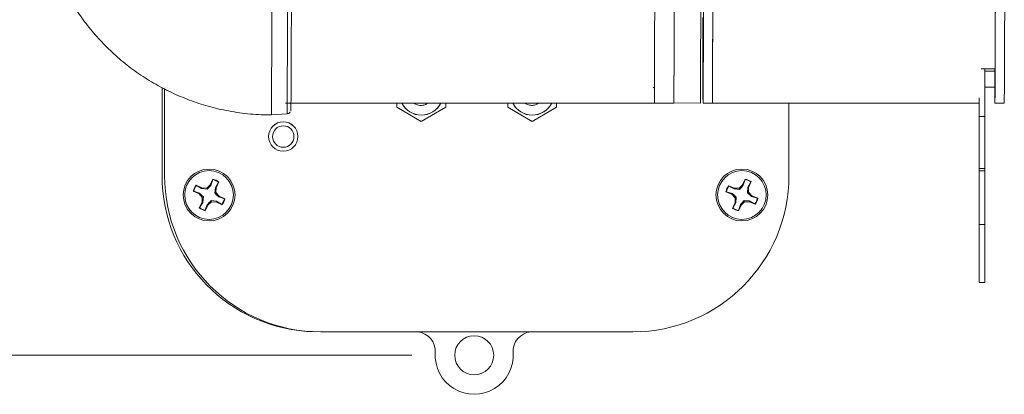
# Model space of a CAD drawing. Units: inches. Extents: x 0.2 to 10.8, y 0.2 to 8.4.
# Drawn here: x 2.6 to 3.3, y 3.3 to 3.6 of the extents above; entities that cross this region are included whole.
import ezdxf

# ---------------------------------------------------------------- set-up
doc = ezdxf.new("R2010")
doc.units = ezdxf.units.IN
doc.header["$MEASUREMENT"] = 0
doc.layers.add('SLD-0', color=7, linetype='Continuous', lineweight=15)
doc.styles.add('SLDTEXTSTYLE0', font='TXT', dxfattribs={"width": 0.75})
doc.dimstyles.new('SLDDIMSTYLE0', dxfattribs={"dimtxt": 0.125, "dimasz": 0.13, "dimexe": 0, "dimexo": 0.0625, "dimgap": 0.03125, "dimtad": 0, "dimtih": 1, "dimtoh": 1, "dimlfac": 8, "dimrnd": 1e-09, "dimzin": 4, "dimdsep": 46, "dimtxsty": 'SLDTEXTSTYLE0', "dimsah": 1, "dimcen": 0.09, "dimadec": 0, "dimazin": 1, "dimtfac": 1, "dimtofl": 0, "dimtmove": 0, "dimatfit": 3, "dimfxl": 1, "dimfrac": 2, "dimtolj": 1, "dimtzin": 12, "dimarcsym": 0})

# ---------------------------------------------------------------- blocks, each defined once
blk = doc.blocks.new('_D_4')
at = {"layer": 'SLD-0'}
for p, q in [((2.85888, 4.2083), (1.97803, 4.2083)), ((2.10303, 4.2083), (2.10303, 3.92397)), ((2.10303, 3.35855), (2.10303, 3.72553)), ((2.87086, 3.35855), (1.97803, 3.35855))]:
    blk.add_line(p, q, dxfattribs=at)
for points in [[(2.10303, 4.2083), (2.08303, 4.0783), (2.12303, 4.0783)], [(2.10303, 3.35855), (2.12303, 3.48855), (2.08303, 3.48855)]]:
    blk.add_solid(points, dxfattribs=at)
at = {"layer": 'SLD-0', "insert": (1.9414, 3.88667), "char_height": 0.125, "attachment_point": 1, "style": 'SLDTEXTSTYLE0'}
blk.add_mtext('6.80', dxfattribs=at)

msp = doc.modelspace()

# ---------------------------------------------------------------- linework, layer by layer
at = {"color": 7, "linetype": 'Continuous', "lineweight": 15}
for p, q in [((3.10418, 3.59589), (3.10417, 3.59591)), ((3.10417, 3.59038), (3.10417, 3.58633)), ((3.10418, 3.58498), (3.10418, 3.58903)), ((3.10416, 3.5836), (3.10415, 3.58492)), ((3.10415, 3.58492), (3.10415, 3.58077)), ((3.10415, 3.58077), (3.10416, 3.57945)), ((3.10418, 3.58077), (3.10415, 3.58077)), ((3.10417, 3.58633), (3.10416, 3.58385)), ((3.10416, 3.58385), (3.10416, 3.5836)), ((3.10418, 3.58385), (3.10416, 3.58385)), ((3.10418, 3.5836), (3.10416, 3.5836)), ((3.10418, 3.58633), (3.10417, 3.58633)), ((3.10418, 3.58173), (3.10418, 3.58498)), ((3.10418, 3.57961), (3.10418, 3.58173)), ((3.32684, 3.58768), (3.33809, 3.58768)), ((3.32975, 3.58768), (3.32973, 3.54945)), ((3.33775, 3.58582), (3.32974, 3.58582)), ((3.33775, 3.58582), (3.33774, 3.58768)), ((3.33775, 3.57301), (3.33775, 3.58582)), ((2.67086, 3.5023), (2.67086, 3.57251)), ((3.06425, 3.57299), (3.06464, 3.57231)), ((3.10416, 3.57945), (3.10416, 3.57733)), ((3.10418, 3.57945), (3.10416, 3.57945)), ((3.10416, 3.57733), (3.10416, 3.57408)), ((3.10419, 3.57733), (3.10416, 3.57733)), ((3.10416, 3.57408), (3.10416, 3.57004)), ((3.10417, 3.57408), (3.10416, 3.57408)), ((3.10417, 3.57521), (3.10418, 3.57546)), ((3.10417, 3.57273), (3.10417, 3.57521)), ((3.10417, 3.56868), (3.10417, 3.57273)), ((3.10419, 3.5783), (3.10418, 3.57961)), ((3.10418, 3.57546), (3.10419, 3.57414)), ((3.10419, 3.57546), (3.10418, 3.57546)), ((3.10419, 3.57414), (3.10419, 3.5783)), ((3.33775, 3.57301), (3.32974, 3.57301)), ((2.67292, 3.57151), (2.67292, 3.50223)), ((3.10417, 3.57004), (3.10416, 3.57004)), ((2.76976, 3.56012), (3.06514, 3.56012)), ((2.85901, 3.55685), (2.85901, 3.56012)), ((2.87851, 3.54559), (2.85901, 3.55685)), ((2.89801, 3.55685), (2.87851, 3.54559)), ((2.89801, 3.56012), (2.89801, 3.55685)), ((2.94783, 3.55685), (2.94783, 3.56012)), ((2.96733, 3.54559), (2.94783, 3.55685)), ((2.98683, 3.55685), (2.96733, 3.54559)), ((2.98683, 3.56012), (2.98683, 3.55685)), ((3.06514, 3.56012), (3.08076, 3.56012)), ((3.08079, 3.56049), (3.10201, 3.56012)), ((3.10414, 3.56012), (3.11164, 3.56012)), ((3.10417, 3.56316), (3.10418, 3.56317)), ((3.11164, 3.56012), (3.32516, 3.56012)), ((3.17292, 3.50223), (3.17292, 3.56012)), ((3.33789, 3.56012), (3.34539, 3.56012)), ((2.75851, 3.55075), (2.77106, 3.55175)), ((3.32514, 3.51839), (3.32513, 3.5485)), ((3.32524, 3.54945), (3.32523, 3.50799)), ((3.32973, 3.54945), (3.32524, 3.54945)), ((3.32973, 3.54945), (3.32972, 3.50799)), ((3.32515, 3.50291), (3.32514, 3.51839)), ((3.32523, 3.50799), (3.32523, 3.506)), ((3.32523, 3.50799), (3.32972, 3.50799)), ((3.32523, 3.506), (3.32972, 3.506)), ((3.32972, 3.50799), (3.32972, 3.506)), ((2.70274, 3.49237), (2.69816, 3.49455)), ((2.69841, 3.49431), (2.69816, 3.49455)), ((2.69841, 3.49431), (2.70259, 3.49178)), ((2.7095, 3.49477), (2.70661, 3.49217)), ((2.71168, 3.49934), (2.7095, 3.49477)), ((2.70998, 3.4944), (2.7095, 3.49477)), ((2.70998, 3.4944), (2.71164, 3.499)), ((2.71164, 3.499), (2.71168, 3.49934)), ((2.71613, 3.49686), (2.7136, 3.49268)), ((2.71419, 3.49253), (2.71637, 3.49711)), ((2.71613, 3.49686), (2.71637, 3.49711)), ((3.1292, 3.49213), (3.12454, 3.49412)), ((3.12479, 3.49389), (3.12454, 3.49412)), ((3.12479, 3.49389), (3.12908, 3.49153)), ((3.13585, 3.4948), (3.13308, 3.49208)), ((3.13785, 3.49946), (3.13585, 3.4948)), ((3.13636, 3.49445), (3.13585, 3.4948)), ((3.13636, 3.49445), (3.13782, 3.49912)), ((3.13782, 3.49912), (3.13785, 3.49946)), ((3.1424, 3.49716), (3.14004, 3.49288)), ((3.14064, 3.49275), (3.14263, 3.49741)), ((3.1424, 3.49716), (3.14263, 3.49741)), ((2.69593, 3.48985), (2.7005, 3.48768)), ((2.69627, 3.48982), (2.69593, 3.48985)), ((2.70087, 3.48816), (2.69627, 3.48982)), ((2.70087, 3.48816), (2.7005, 3.48768)), ((2.7005, 3.48768), (2.7031, 3.48479)), ((2.70259, 3.49178), (2.70274, 3.49237)), ((2.70259, 3.49178), (2.70694, 3.49125)), ((2.70661, 3.49217), (2.70274, 3.49237)), ((2.70694, 3.49125), (2.70661, 3.49217)), ((2.7136, 3.49268), (2.71307, 3.48833)), ((2.71307, 3.48833), (2.71399, 3.48866)), ((2.7136, 3.49268), (2.71419, 3.49253)), ((2.71399, 3.48866), (2.71419, 3.49253)), ((2.71659, 3.48578), (2.71399, 3.48866)), ((2.71622, 3.48529), (2.71659, 3.48578)), ((2.71622, 3.48529), (2.72083, 3.48364)), ((2.72116, 3.4836), (2.71659, 3.48578)), ((3.1225, 3.48933), (3.12716, 3.48734)), ((3.12284, 3.48931), (3.1225, 3.48933)), ((3.1275, 3.48785), (3.12284, 3.48931)), ((3.1275, 3.48785), (3.12716, 3.48734)), ((3.12716, 3.48734), (3.12987, 3.48457)), ((3.12908, 3.49153), (3.1292, 3.49213)), ((3.12908, 3.49153), (3.13345, 3.49118)), ((3.13308, 3.49208), (3.1292, 3.49213)), ((3.13345, 3.49118), (3.13308, 3.49208)), ((3.14004, 3.49288), (3.13969, 3.48851)), ((3.13969, 3.48851), (3.14059, 3.48887)), ((3.14004, 3.49288), (3.14064, 3.49275)), ((3.14059, 3.48887), (3.14064, 3.49275)), ((3.14331, 3.4861), (3.14059, 3.48887)), ((3.14296, 3.4856), (3.14331, 3.4861)), ((3.14296, 3.4856), (3.14763, 3.48413)), ((3.14797, 3.48411), (3.14331, 3.4861)), ((2.7029, 3.48092), (2.70072, 3.47634)), ((2.70096, 3.47659), (2.70349, 3.48077)), ((2.7031, 3.48479), (2.7029, 3.48092)), ((2.70349, 3.48077), (2.7029, 3.48092)), ((2.70402, 3.48512), (2.7031, 3.48479)), ((2.70349, 3.48077), (2.70402, 3.48512)), ((2.70542, 3.47411), (2.7076, 3.47868)), ((2.70711, 3.47905), (2.70546, 3.47445)), ((2.70711, 3.47905), (2.7076, 3.47868)), ((2.7076, 3.47868), (2.71048, 3.48128)), ((2.71015, 3.4822), (2.71048, 3.48128)), ((2.7145, 3.48167), (2.71015, 3.4822)), ((2.71048, 3.48128), (2.71435, 3.48108)), ((2.7145, 3.48167), (2.71435, 3.48108)), ((2.71435, 3.48108), (2.71893, 3.4789)), ((2.71868, 3.47914), (2.7145, 3.48167)), ((2.71868, 3.47914), (2.71893, 3.4789)), ((2.72083, 3.48364), (2.72116, 3.4836)), ((3.12983, 3.48069), (3.12784, 3.47603)), ((3.12807, 3.47628), (3.13043, 3.48057)), ((3.12987, 3.48457), (3.12983, 3.48069)), ((3.13043, 3.48057), (3.12983, 3.48069)), ((3.13078, 3.48493), (3.12987, 3.48457)), ((3.13043, 3.48057), (3.13078, 3.48493)), ((3.13262, 3.47399), (3.13461, 3.47865)), ((3.13411, 3.47899), (3.13265, 3.47433)), ((3.13411, 3.47899), (3.13461, 3.47865)), ((3.13461, 3.47865), (3.13739, 3.48136)), ((3.13702, 3.48227), (3.13739, 3.48136)), ((3.14139, 3.48192), (3.13702, 3.48227)), ((3.13739, 3.48136), (3.14126, 3.48132)), ((3.14139, 3.48192), (3.14126, 3.48132)), ((3.14126, 3.48132), (3.14593, 3.47933)), ((3.14567, 3.47956), (3.14139, 3.48192)), ((3.14567, 3.47956), (3.14593, 3.47933)), ((3.14763, 3.48413), (3.14797, 3.48411)), ((2.70096, 3.47659), (2.70072, 3.47634)), ((2.70546, 3.47445), (2.70542, 3.47411)), ((3.12807, 3.47628), (3.12784, 3.47603)), ((3.13265, 3.47433), (3.13262, 3.47399)), ((3.32973, 3.46324), (3.32524, 3.46324)), ((3.32519, 3.41674), (3.32968, 3.41674)), ((2.79792, 3.37723), (3.04792, 3.37723))]:
    msp.add_line(p, q, dxfattribs=at)
at = {"color": 7, "linetype": 'Continuous', "lineweight": 15, "flags": 128}
for points in [[(3.10445, 3.63603), (3.10443, 3.62196), (3.1044, 3.60913), (3.10437, 3.59763), (3.10434, 3.58755), (3.10431, 3.57897), (3.10427, 3.57194), (3.10424, 3.56651), (3.1042, 3.56272), (3.10417, 3.5606), (3.10413, 3.56017), (3.10409, 3.56143), (3.10406, 3.56436), (3.10402, 3.56896), (3.10399, 3.57518), (3.10395, 3.58298), (3.10392, 3.5923), (3.10389, 3.60308), (3.10386, 3.61524), (3.10384, 3.62869)], [(3.10415, 3.56281), (3.10416, 3.56117), (3.10418, 3.56132), (3.10418, 3.56325), (3.10419, 3.56678), (3.1042, 3.57155), (3.1042, 3.57711), (3.1042, 3.5829), (3.1042, 3.58837), (3.10419, 3.59297), (3.10418, 3.59625), (3.10417, 3.5979), (3.10416, 3.59775), (3.10415, 3.59581), (3.10414, 3.59229), (3.10414, 3.58751), (3.10414, 3.58195), (3.10414, 3.57616), (3.10414, 3.5707), (3.10415, 3.5661), (3.10415, 3.56281)], [(3.10416, 3.56396), (3.10415, 3.56645), (3.10414, 3.57036), (3.10414, 3.57526), (3.10414, 3.58062), (3.10414, 3.58587), (3.10415, 3.59043), (3.10415, 3.59381), (3.10416, 3.59564), (3.10417, 3.59572), (3.10418, 3.59405), (3.10419, 3.59081), (3.1042, 3.58635), (3.1042, 3.58114), (3.1042, 3.57576), (3.10419, 3.57079), (3.10419, 3.56677), (3.10418, 3.56413), (3.10417, 3.56316), (3.10416, 3.56396)], [(3.33775, 3.57301), (3.33778, 3.56808), (3.33781, 3.56376), (3.33785, 3.5611), (3.33789, 3.56013), (3.33792, 3.56084)], [(3.32524, 3.54945), (3.32524, 3.56032), (3.32524, 3.56441)], [(3.32513, 3.56012), (3.32513, 3.5589), (3.32513, 3.5485)], [(3.32524, 3.46324), (3.32525, 3.45627), (3.32525, 3.44881), (3.32525, 3.44131), (3.32524, 3.43419), (3.32524, 3.42788), (3.32523, 3.42274), (3.32521, 3.41907), (3.3252, 3.41708), (3.32519, 3.41688), (3.32517, 3.4185), (3.32516, 3.42183), (3.32515, 3.42669), (3.32514, 3.43278), (3.32514, 3.43976), (3.32514, 3.44721), (3.32514, 3.45472), (3.32514, 3.46183)], [(3.32522, 3.44865), (3.32522, 3.44354), (3.32522, 3.43892), (3.32521, 3.43528), (3.3252, 3.43302), (3.32519, 3.43238), (3.32518, 3.43343), (3.32517, 3.43606), (3.32517, 3.43998), (3.32516, 3.44477), (3.32516, 3.44991), (3.32517, 3.45484), (3.32517, 3.45903), (3.32518, 3.46202), (3.32519, 3.46349), (3.3252, 3.46329), (3.32521, 3.46142), (3.32521, 3.4581), (3.32522, 3.45368), (3.32522, 3.44865)]]:
    msp.add_lwpolyline(points, dxfattribs=at)
at = {"color": 7, "linetype": 'Continuous', "lineweight": 15}
for centre, radius in [((2.76792, 3.53348), 0.01176), ((2.76792, 3.53348), 0.01174), ((2.76792, 3.53348), 0.00856), ((2.70855, 3.48673), 0.02075), ((2.70855, 3.48673), 0.0195), ((3.13523, 3.48672), 0.02075), ((3.13523, 3.48672), 0.0195), ((2.92086, 3.35855), 0.01562)]:
    msp.add_circle(centre, radius, dxfattribs=at)
for centre, radius, start, end in [((-49.51454, 3.7945), 52.27362, 359.732831, 0.267169), ((-48.90687, 3.79439), 51.68157, 359.733346, 0.266881), ((-46.82818, 3.7945), 49.89386, 359.730854, 0.269146), ((-46.80042, 3.7945), 49.86611, 359.730704, 0.269296), ((-46.81255, 3.7945), 49.89386, 359.730854, 0.269146), ((-47.51489, 3.7945), 50.5962, 359.73501, 0.26499), ((-47.60975, 3.7945), 50.71231, 359.735197, 0.264803), ((-46.76494, 3.7945), 49.87713, 359.730763, 0.269237), ((-46.5386, 3.7945), 49.88454, 359.730803, 0.269197), ((-58.90978, 3.80858), 62.02192, 359.7704746, 0.1823918), ((-33.16387, 3.73595), 36.50221, 359.725133, 0.071247), ((-49.93901, 3.73545), 53.27731, 359.841078, 359.981051), ((2.93824, 3.58877), 0.16594, 0.08666, 0.55351), ((3.26156, 3.57024), 0.1574, 180.07401, 180.56616), ((2.87851, 3.56811), 0.01756, 207.04693, 332.95307), ((2.87851, 3.56811), 0.0175, 207.15145, 270), ((2.87851, 3.56811), 0.0175, 270, 332.84855), ((2.96733, 3.56811), 0.01756, 207.04693, 332.95307), ((2.96733, 3.56811), 0.0175, 207.15145, 270), ((2.96733, 3.56811), 0.0175, 270, 332.84855), ((2.79586, 3.5023), 0.125, 180, 268.63846), ((2.79792, 3.50223), 0.125, 180, 270), ((3.04792, 3.50223), 0.125, 270, 0), ((-29.28442, 3.48959), 32.60957, 359.951227, 0.023408), ((35.22333, 3.49376), 31.89811, 179.978004, 180.054814), ((35.22782, 3.49376), 31.89811, 179.978004, 180.054814), ((2.70855, 3.48673), 0.013, 142.99823, 166.07214), ((2.70855, 3.48673), 0.01266, 143.19557, 165.8748), ((2.70855, 3.48673), 0.01266, 53.19557, 75.8748), ((2.70855, 3.48673), 0.013, 52.99823, 76.07214), ((3.13523, 3.48672), 0.013, 145.33294, 168.40686), ((3.13523, 3.48672), 0.01266, 145.53028, 168.20951), ((3.13523, 3.48672), 0.01266, 55.53028, 78.20951), ((3.13523, 3.48672), 0.013, 55.33294, 78.40686), ((2.70855, 3.48673), 0.01266, 323.19557, 345.8748), ((2.70855, 3.48673), 0.013, 322.99823, 346.07214), ((3.13523, 3.48672), 0.01266, 325.53028, 348.20951), ((3.13523, 3.48672), 0.013, 325.33294, 348.40686), ((2.70855, 3.48673), 0.013, 232.99823, 256.07214), ((2.70855, 3.48673), 0.01266, 233.19557, 255.8748), ((3.13523, 3.48672), 0.013, 235.33294, 258.40686), ((3.13523, 3.48672), 0.01266, 235.53028, 258.20951), ((-3.06615, 3.44681), 6.3959, 359.730634, 0.147207), ((2.87409, 3.36167), 0.01563, 356.17745, 84.72956), ((2.96763, 3.36167), 0.01563, 95.27044, 183.82255), ((2.92086, 3.35855), 0.03125, 176.17745, 3.82255)]:
    msp.add_arc(centre, radius, start, end, dxfattribs=at)
at = {"color": 8, "linetype": 'Continuous', "lineweight": 15}
msp.add_arc((-49.29296, 3.79449), 52.06458, 359.732867, 0.267142, dxfattribs=at)
at = {"color": 7, "linetype": 'Continuous', "lineweight": 15}
for points, knots in [([(2.59307, 3.65021), (2.59355, 3.64926), (2.59624, 3.64385), (2.6022, 3.63444), (2.61105, 3.62208), (2.62111, 3.61035), (2.63221, 3.59937), (2.64428, 3.58929), (2.65722, 3.5802), (2.67093, 3.57221), (2.68531, 3.56538), (2.70024, 3.5598), (2.71615, 3.55532), (2.73286, 3.55229), (2.74722, 3.55078), (2.75576, 3.5509), (2.75851, 3.55094)], [0, 0, 0, 0, 0.01583, 0.089289, 0.164405, 0.240626, 0.317606, 0.395124, 0.473033, 0.55123, 0.629645, 0.708223, 0.786926, 0.87375, 0.95922, 1, 1, 1, 1]), ([(2.87254, 3.56012), (2.87352, 3.55957), (2.87546, 3.55848), (2.87883, 3.55825), (2.88163, 3.55879), (2.88297, 3.55979), (2.88342, 3.56012)], [0, 0, 0, 0, 0.285712, 0.570584, 0.855478, 1, 1, 1, 1]), ([(2.96164, 3.56012), (2.96224, 3.55972), (2.96376, 3.5587), (2.96673, 3.55827), (2.96985, 3.55861), (2.97152, 3.55966), (2.97225, 3.56012)], [0, 0, 0, 0, 0.189588, 0.481451, 0.773345, 1, 1, 1, 1]), ([(2.77076, 3.55174), (2.77122, 3.55179), (2.77205, 3.55188), (2.77296, 3.55239), (2.77333, 3.55279), (2.77345, 3.55292)], [0, 0, 0, 0, 0.452467, 0.819418, 1, 1, 1, 1]), ([(2.70694, 3.49125), (2.70771, 3.49203), (2.7088, 3.49314), (2.70972, 3.49411), (2.70998, 3.4944)], [0, 0, 0, 0, 0.705557, 1, 1, 1, 1]), ([(3.13345, 3.49118), (3.13418, 3.49199), (3.13523, 3.49314), (3.1361, 3.49415), (3.13636, 3.49445)], [0, 0, 0, 0, 0.705556, 1, 1, 1, 1]), ([(2.70402, 3.48512), (2.70324, 3.48589), (2.70213, 3.48698), (2.70116, 3.4879), (2.70087, 3.48816)], [0, 0, 0, 0, 0.70555, 1, 1, 1, 1]), ([(2.71307, 3.48833), (2.71385, 3.48756), (2.71496, 3.48647), (2.71593, 3.48556), (2.71622, 3.48529)], [0, 0, 0, 0, 0.705551, 1, 1, 1, 1]), ([(3.13078, 3.48493), (3.12997, 3.48567), (3.12882, 3.48672), (3.1278, 3.48759), (3.1275, 3.48785)], [0, 0, 0, 0, 0.705551, 1, 1, 1, 1]), ([(3.13969, 3.48851), (3.1405, 3.48777), (3.14165, 3.48673), (3.14266, 3.48585), (3.14296, 3.4856)], [0, 0, 0, 0, 0.705551, 1, 1, 1, 1]), ([(2.71015, 3.4822), (2.70938, 3.48142), (2.70829, 3.48031), (2.70738, 3.47934), (2.70711, 3.47905)], [0, 0, 0, 0, 0.705554, 1, 1, 1, 1]), ([(3.13702, 3.48227), (3.13628, 3.48146), (3.13524, 3.4803), (3.13437, 3.47929), (3.13411, 3.47899)], [0, 0, 0, 0, 0.705551, 1, 1, 1, 1])]:
    msp.add_open_spline(points, degree=3, knots=knots, dxfattribs=at)

# ---------------------------------------------------------------- dimensions: what is measured, and where the dimension line sits
at = {"layer": 'SLD-0'}
dim = msp.add_linear_dim(base=(2.10303, 3.35855), p1=(2.90888, 4.2083), p2=(2.92086, 3.35855), angle=90, dimstyle='SLDDIMSTYLE0', dxfattribs=at)
dim.commit()
dim.dimension.update_dxf_attribs({"geometry": '_D_4', "text_midpoint": (2.10303, 3.82475), "dimtype": 160})

doc.saveas('drawing.dxf')
